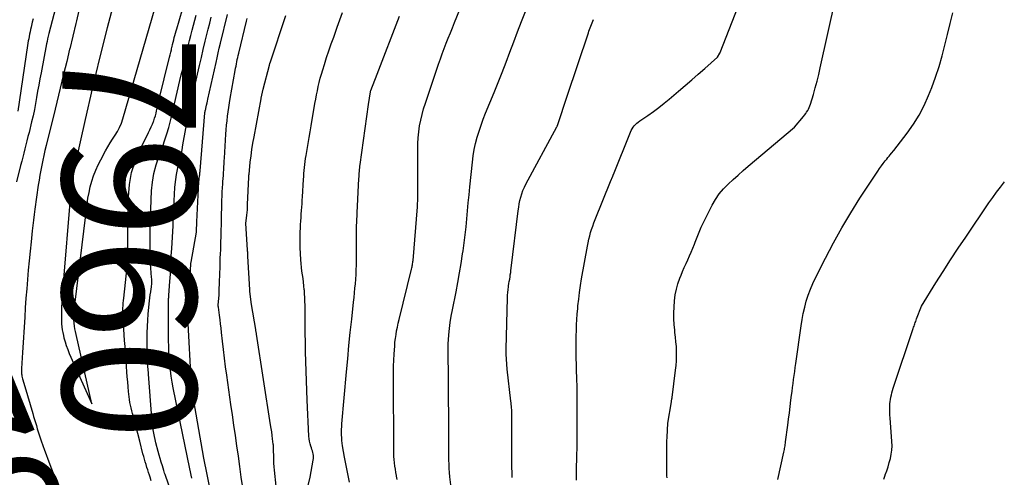
# Model space of a CAD drawing. Units: inches. Extents: x 2620396 to 2622795, y 1504301 to 1506399.
# Drawn here: x 2621083 to 2621189, y 1504669 to 1504718 of the extents above; entities that cross this region are included whole.
import ezdxf
from ezdxf.enums import TextEntityAlignment as Align

# ---------------------------------------------------------------- set-up
doc = ezdxf.new("R2010")
doc.units = ezdxf.units.IN
doc.header["$MEASUREMENT"] = 0
doc.layers.add('Tile_2735_01_NW_contour_2ft', color=93, linetype='Continuous')
doc.layers.add('Tile_2735_01_NW_contour_anno_2ft', color=25, linetype='Continuous')
doc.styles.add('Arial', font='arial.ttf')

msp = doc.modelspace()

# ---------------------------------------------------------------- linework, layer by layer
at = {"layer": 'Tile_2735_01_NW_contour_2ft'}
msp.add_line((2621095.51, 1504672.49, 7960), (2621095.08, 1504674.15, 7960), dxfattribs=at)
for points in [[(2621092.88, 1504720.33, 7958), (2621092.02, 1504717.06, 7958), (2621091.18, 1504713.78, 7958), (2621090.4, 1504710.49, 7958), (2621089.64, 1504707.19, 7958), (2621088.49, 1504702.04, 7958), (2621088.34, 1504701.31, 7958), (2621088.21, 1504700.58, 7958), (2621088.12, 1504699.84, 7958), (2621088.04, 1504699.1, 7958), (2621087.22, 1504689.12, 7958), (2621087.18, 1504688.56, 7958), (2621087.14, 1504688.01, 7958), (2621087.12, 1504687.46, 7958), (2621087.1, 1504686.9, 7958), (2621087.08, 1504686.4, 7958), (2621087.08, 1504686.1, 7958), (2621087.08, 1504685.79, 7958), (2621087.08, 1504685.48, 7958), (2621087.1, 1504685.18, 7958), (2621087.1, 1504685.15, 7958), (2621087.12, 1504684.83, 7958), (2621087.16, 1504684.52, 7958), (2621087.22, 1504684.2, 7958), (2621087.29, 1504683.89, 7958), (2621087.35, 1504683.65, 7958), (2621087.47, 1504683.22, 7958), (2621087.6, 1504682.8, 7958), (2621087.76, 1504682.38, 7958), (2621087.93, 1504681.97, 7958), (2621090.37, 1504676.51, 7958), (2621088.65, 1504684.01, 7958), (2621088.59, 1504684.31, 7958), (2621088.54, 1504684.61, 7958), (2621088.49, 1504684.91, 7958), (2621088.46, 1504685.21, 7958), (2621088.45, 1504685.27, 7958), (2621088.43, 1504685.54, 7958), (2621088.42, 1504685.82, 7958), (2621088.43, 1504686.1, 7958), (2621088.45, 1504686.38, 7958), (2621088.47, 1504686.65, 7958), (2621088.5, 1504686.93, 7958), (2621088.53, 1504687.21, 7958), (2621088.57, 1504687.48, 7958), (2621089.85, 1504698.08, 7958), (2621089.94, 1504698.7, 7958), (2621090.05, 1504699.32, 7958), (2621090.19, 1504699.92, 7958), (2621090.36, 1504700.53, 7958), (2621090.55, 1504701.12, 7958), (2621090.77, 1504701.71, 7958), (2621091.03, 1504702.28, 7958), (2621091.31, 1504702.84, 7958), (2621091.84, 1504703.8, 7958), (2621092.08, 1504704.23, 7958), (2621092.33, 1504704.65, 7958), (2621092.59, 1504705.07, 7958), (2621092.87, 1504705.48, 7958), (2621093.12, 1504705.9, 7958), (2621093.35, 1504706.33, 7958), (2621093.54, 1504706.78, 7958), (2621093.7, 1504707.24, 7958), (2621098.73, 1504724.62, 7958)], [(2621123.23, 1504668.38, 7976), (2621123.17, 1504668.74, 7976), (2621123.16, 1504668.79, 7976), (2621123.1, 1504669.14, 7976), (2621123.05, 1504669.48, 7976), (2621123, 1504669.82, 7976), (2621122.95, 1504670.17, 7976), (2621122.92, 1504670.51, 7976), (2621122.89, 1504670.86, 7976), (2621122.88, 1504671.21, 7976), (2621122.87, 1504671.55, 7976), (2621122.84, 1504679.29, 7976), (2621122.84, 1504679.94, 7976), (2621122.85, 1504680.59, 7976), (2621122.88, 1504681.24, 7976), (2621122.91, 1504681.88, 7976), (2621122.94, 1504682.35, 7976), (2621122.97, 1504682.76, 7976), (2621123, 1504683.17, 7976), (2621123.06, 1504683.58, 7976), (2621123.11, 1504683.99, 7976), (2621123.18, 1504684.4, 7976), (2621123.26, 1504684.8, 7976), (2621123.35, 1504685.21, 7976), (2621123.44, 1504685.61, 7976), (2621124.78, 1504691.05, 7976), (2621124.81, 1504691.17, 7976), (2621124.84, 1504691.28, 7976), (2621124.86, 1504691.4, 7976), (2621124.88, 1504691.51, 7976), (2621124.9, 1504691.63, 7976), (2621124.92, 1504691.75, 7976), (2621124.93, 1504691.86, 7976), (2621124.94, 1504691.98, 7976), (2621125.42, 1504697.78, 7976), (2621125.43, 1504697.92, 7976), (2621125.44, 1504698.07, 7976), (2621125.44, 1504698.21, 7976), (2621125.45, 1504698.35, 7976), (2621125.45, 1504698.5, 7976), (2621125.45, 1504698.64, 7976), (2621125.46, 1504698.79, 7976), (2621125.46, 1504698.93, 7976), (2621125.45, 1504703.94, 7976), (2621125.46, 1504704.58, 7976), (2621125.5, 1504705.21, 7976), (2621125.56, 1504705.84, 7976), (2621125.65, 1504706.48, 7976), (2621125.77, 1504707.1, 7976), (2621125.91, 1504707.72, 7976), (2621126.08, 1504708.34, 7976), (2621126.27, 1504708.95, 7976), (2621127.69, 1504713.14, 7976), (2621127.89, 1504713.71, 7976), (2621128.09, 1504714.27, 7976), (2621128.3, 1504714.84, 7976), (2621128.52, 1504715.4, 7976), (2621128.74, 1504715.96, 7976), (2621128.96, 1504716.52, 7976), (2621129.19, 1504717.07, 7976), (2621129.41, 1504717.63, 7976), (2621131.53, 1504722.83, 7976)], [(2621086.98, 1504721.26, 7962), (2621085.73, 1504716.43, 7962), (2621085.66, 1504716.15, 7962), (2621085.59, 1504715.88, 7962), (2621085.53, 1504715.6, 7962), (2621085.48, 1504715.32, 7962), (2621084.89, 1504712.21, 7962), (2621084.76, 1504711.55, 7962), (2621084.64, 1504710.89, 7962), (2621084.52, 1504710.22, 7962), (2621084.41, 1504709.56, 7962), (2621084.29, 1504708.9, 7962), (2621084.17, 1504708.24, 7962), (2621084.02, 1504707.58, 7962), (2621083.87, 1504706.92, 7962), (2621083.59, 1504705.77, 7962), (2621083.48, 1504705.33, 7962), (2621083.37, 1504704.88, 7962), (2621083.26, 1504704.44, 7962), (2621083.15, 1504704, 7962), (2621083.04, 1504703.55, 7962), (2621082.92, 1504703.11, 7962), (2621082.81, 1504702.67, 7962), (2621082.69, 1504702.22, 7962), (2621082.23, 1504700.45, 7962)], [(2621142.54, 1504668.31, 7982), (2621142.55, 1504669.24, 7982), (2621142.56, 1504669.85, 7982), (2621142.57, 1504670.47, 7982), (2621142.58, 1504671.08, 7982), (2621142.6, 1504671.7, 7982), (2621142.61, 1504672.32, 7982), (2621142.62, 1504672.93, 7982), (2621142.63, 1504673.55, 7982), (2621142.63, 1504674.16, 7982), (2621142.62, 1504677.71, 7982), (2621142.62, 1504678.02, 7982), (2621142.61, 1504678.33, 7982), (2621142.6, 1504678.63, 7982), (2621142.59, 1504678.94, 7982), (2621142.58, 1504679.25, 7982), (2621142.57, 1504679.56, 7982), (2621142.56, 1504679.86, 7982), (2621142.55, 1504680.17, 7982), (2621142.51, 1504682.06, 7982), (2621142.51, 1504682.66, 7982), (2621142.51, 1504683.25, 7982), (2621142.51, 1504683.84, 7982), (2621142.53, 1504684.44, 7982), (2621142.55, 1504685.03, 7982), (2621142.58, 1504685.62, 7982), (2621142.63, 1504686.21, 7982), (2621142.68, 1504686.8, 7982), (2621142.7, 1504687.08, 7982), (2621142.78, 1504687.82, 7982), (2621142.87, 1504688.54, 7982), (2621142.98, 1504689.27, 7982), (2621143.1, 1504690, 7982), (2621143.74, 1504693.53, 7982), (2621143.81, 1504693.9, 7982), (2621143.89, 1504694.26, 7982), (2621143.98, 1504694.62, 7982), (2621144.07, 1504694.98, 7982), (2621144.17, 1504695.33, 7982), (2621144.29, 1504695.68, 7982), (2621144.41, 1504696.03, 7982), (2621144.54, 1504696.38, 7982), (2621146.2, 1504700.48, 7982), (2621146.46, 1504701.07, 7982), (2621146.47, 1504701.09, 7982), (2621146.47, 1504701.1, 7982), (2621146.48, 1504701.12, 7982), (2621146.49, 1504701.13, 7982), (2621146.51, 1504701.2, 7982), (2621146.52, 1504701.21, 7982), (2621146.52, 1504701.23, 7982), (2621146.53, 1504701.24, 7982), (2621146.54, 1504701.26, 7982), (2621148.37, 1504705.82, 7982), (2621148.45, 1504706, 7982), (2621148.54, 1504706.17, 7982), (2621148.65, 1504706.34, 7982), (2621148.77, 1504706.49, 7982), (2621148.91, 1504706.64, 7982), (2621149.05, 1504706.78, 7982), (2621149.2, 1504706.9, 7982), (2621149.36, 1504707.02, 7982), (2621150.23, 1504707.62, 7982), (2621150.82, 1504708.04, 7982), (2621151.4, 1504708.48, 7982), (2621151.97, 1504708.92, 7982), (2621152.53, 1504709.38, 7982), (2621153.53, 1504710.23, 7982), (2621154.24, 1504710.83, 7982), (2621154.95, 1504711.44, 7982), (2621155.65, 1504712.05, 7982), (2621156.35, 1504712.67, 7982), (2621157.74, 1504713.91, 7982), (2621157.97, 1504714.32, 7982), (2621157.99, 1504714.34, 7982), (2621158, 1504714.36, 7982), (2621158.01, 1504714.39, 7982), (2621158.02, 1504714.41, 7982), (2621160.28, 1504720.22, 7982)], [(2621152.3, 1504668.55, 7984), (2621152.29, 1504668.75, 7984), (2621152.29, 1504668.95, 7984), (2621152.29, 1504669.14, 7984), (2621152.29, 1504669.34, 7984), (2621152.29, 1504672.35, 7984), (2621152.29, 1504672.49, 7984), (2621152.29, 1504672.64, 7984), (2621152.3, 1504672.79, 7984), (2621152.3, 1504672.94, 7984), (2621152.39, 1504674.45, 7984), (2621152.76, 1504676.75, 7984), (2621152.77, 1504676.81, 7984), (2621152.78, 1504676.86, 7984), (2621152.79, 1504676.92, 7984), (2621152.8, 1504676.98, 7984), (2621152.81, 1504677.03, 7984), (2621152.82, 1504677.09, 7984), (2621152.83, 1504677.14, 7984), (2621152.84, 1504677.2, 7984), (2621153.22, 1504680.14, 7984), (2621153.28, 1504680.65, 7984), (2621153.32, 1504681.16, 7984), (2621153.33, 1504681.68, 7984), (2621153.32, 1504682.19, 7984), (2621153.3, 1504682.7, 7984), (2621153.26, 1504683.21, 7984), (2621153.21, 1504683.73, 7984), (2621153.15, 1504684.23, 7984), (2621153.12, 1504684.46, 7984), (2621153.06, 1504685.08, 7984), (2621153.02, 1504685.7, 7984), (2621153.02, 1504686.32, 7984), (2621153.05, 1504686.95, 7984), (2621153.11, 1504687.64, 7984), (2621153.18, 1504688.26, 7984), (2621153.3, 1504688.87, 7984), (2621153.47, 1504689.47, 7984), (2621153.67, 1504690.06, 7984), (2621153.8, 1504690.38, 7984), (2621153.97, 1504690.81, 7984), (2621154.15, 1504691.23, 7984), (2621154.34, 1504691.64, 7984), (2621154.53, 1504692.06, 7984), (2621154.73, 1504692.47, 7984), (2621154.91, 1504692.89, 7984), (2621155.08, 1504693.31, 7984), (2621155.24, 1504693.74, 7984), (2621155.33, 1504693.97, 7984), (2621155.53, 1504694.5, 7984), (2621155.75, 1504695.04, 7984), (2621155.98, 1504695.56, 7984), (2621156.23, 1504696.08, 7984), (2621157.15, 1504697.93, 7984), (2621157.51, 1504698.56, 7984), (2621157.91, 1504699.15, 7984), (2621158.37, 1504699.7, 7984), (2621158.87, 1504700.22, 7984), (2621159.4, 1504700.71, 7984), (2621159.94, 1504701.19, 7984), (2621160.49, 1504701.67, 7984), (2621161.04, 1504702.14, 7984), (2621166.02, 1504706.34, 7984), (2621166.99, 1504707.51, 7984), (2621167.11, 1504707.66, 7984), (2621167.23, 1504707.81, 7984), (2621167.33, 1504707.97, 7984), (2621167.44, 1504708.14, 7984), (2621167.53, 1504708.3, 7984), (2621167.61, 1504708.47, 7984), (2621167.68, 1504708.65, 7984), (2621167.74, 1504708.83, 7984), (2621168.06, 1504709.88, 7984), (2621168.26, 1504710.59, 7984), (2621168.45, 1504711.3, 7984), (2621168.63, 1504712.02, 7984), (2621168.8, 1504712.74, 7984), (2621170.42, 1504720.18, 7984)], [(2621088.96, 1504718.91, 7960), (2621088.69, 1504717.81, 7960)], [(2621099.59, 1504665.11, 7962), (2621098.29, 1504668.79, 7962), (2621098.24, 1504668.92, 7962), (2621098.19, 1504669.06, 7962), (2621098.15, 1504669.2, 7962), (2621098.1, 1504669.34, 7962), (2621097.95, 1504669.84, 7962), (2621097.83, 1504670.23, 7962), (2621097.71, 1504670.62, 7962), (2621097.61, 1504671.01, 7962), (2621097.5, 1504671.4, 7962), (2621097.26, 1504672.34, 7962), (2621097.17, 1504672.68, 7962), (2621097.1, 1504673.02, 7962), (2621097.03, 1504673.37, 7962), (2621096.96, 1504673.71, 7962), (2621096.94, 1504673.81, 7962), (2621096.9, 1504674.11, 7962), (2621096.86, 1504674.41, 7962), (2621096.82, 1504674.71, 7962), (2621096.8, 1504675.01, 7962), (2621096.45, 1504679.71, 7962), (2621096.45, 1504679.79, 7962), (2621096.44, 1504679.88, 7962), (2621096.44, 1504679.96, 7962), (2621096.43, 1504680.05, 7962), (2621096.33, 1504682.13, 7962), (2621096.32, 1504683.49, 7962), (2621096.32, 1504684.17, 7962), (2621096.34, 1504684.85, 7962), (2621096.38, 1504685.53, 7962), (2621096.43, 1504686.2, 7962), (2621096.53, 1504687.32, 7962), (2621096.56, 1504687.64, 7962), (2621096.6, 1504687.96, 7962), (2621096.65, 1504688.28, 7962), (2621096.7, 1504688.6, 7962), (2621096.75, 1504688.94, 7962), (2621096.78, 1504689.09, 7962), (2621096.79, 1504689.24, 7962), (2621096.8, 1504689.39, 7962), (2621096.81, 1504689.55, 7962), (2621096.81, 1504689.7, 7962), (2621096.81, 1504689.85, 7962), (2621096.8, 1504690, 7962), (2621096.79, 1504690.15, 7962), (2621096.67, 1504691.64, 7962), (2621096.64, 1504692.02, 7962), (2621096.62, 1504692.4, 7962), (2621096.62, 1504692.78, 7962), (2621096.63, 1504693.16, 7962), (2621096.64, 1504693.54, 7962), (2621096.65, 1504693.92, 7962), (2621096.65, 1504694.3, 7962), (2621096.65, 1504694.68, 7962), (2621096.65, 1504695.12, 7962), (2621096.65, 1504695.72, 7962), (2621096.66, 1504696.32, 7962), (2621096.68, 1504696.92, 7962), (2621096.7, 1504697.51, 7962), (2621096.79, 1504699.48, 7962), (2621096.88, 1504700.43, 7962), (2621097.03, 1504701.36, 7962), (2621097.27, 1504702.28, 7962), (2621097.57, 1504703.18, 7962), (2621097.75, 1504703.64, 7962), (2621098, 1504704.31, 7962), (2621098.23, 1504704.98, 7962), (2621098.44, 1504705.65, 7962), (2621098.63, 1504706.33, 7962), (2621098.9, 1504707.31, 7962), (2621098.95, 1504707.51, 7962), (2621099, 1504707.7, 7962), (2621099.04, 1504707.9, 7962), (2621099.08, 1504708.09, 7962), (2621099.12, 1504708.29, 7962), (2621099.16, 1504708.48, 7962), (2621099.2, 1504708.68, 7962), (2621099.24, 1504708.87, 7962), (2621099.84, 1504711.37, 7962), (2621099.99, 1504712, 7962), (2621100.14, 1504712.62, 7962), (2621100.29, 1504713.25, 7962), (2621100.43, 1504713.88, 7962), (2621100.47, 1504714.02, 7962), (2621100.6, 1504714.57, 7962), (2621100.73, 1504715.13, 7962), (2621100.86, 1504715.68, 7962), (2621101, 1504716.24, 7962), (2621101.15, 1504716.79, 7962), (2621101.29, 1504717.34, 7962), (2621101.45, 1504717.89, 7962), (2621101.6, 1504718.44, 7962)], [(2621099.75, 1504717.81, 7960), (2621100.14, 1504719.19, 7960)], [(2621103.16, 1504666.96, 7966), (2621102.43, 1504670.67, 7966), (2621101.19, 1504677.67, 7966), (2621101.17, 1504677.77, 7966), (2621101.16, 1504677.88, 7966), (2621101.14, 1504677.98, 7966), (2621101.13, 1504678.09, 7966), (2621101.12, 1504678.2, 7966), (2621101.11, 1504678.3, 7966), (2621101.1, 1504678.41, 7966), (2621101.1, 1504678.52, 7966), (2621100.71, 1504685.85, 7966), (2621100.71, 1504685.96, 7966), (2621100.71, 1504686.08, 7966), (2621100.71, 1504686.19, 7966), (2621100.71, 1504686.3, 7966), (2621100.72, 1504686.41, 7966), (2621100.72, 1504686.52, 7966), (2621100.73, 1504686.63, 7966), (2621100.74, 1504686.74, 7966), (2621100.75, 1504686.77, 7966), (2621100.76, 1504686.89, 7966), (2621100.77, 1504687.02, 7966), (2621100.78, 1504687.14, 7966), (2621100.79, 1504687.26, 7966), (2621101.03, 1504691.64, 7966), (2621101.03, 1504691.72, 7966), (2621101.04, 1504691.8, 7966), (2621101.61, 1504695.03, 7966), (2621101.62, 1504695.12, 7966), (2621101.67, 1504696.16, 7966), (2621101.89, 1504700.44, 7966), (2621101.89, 1504700.55, 7966), (2621101.9, 1504700.66, 7966), (2621101.91, 1504700.78, 7966), (2621101.93, 1504700.89, 7966), (2621101.93, 1504700.94, 7966), (2621101.94, 1504701.03, 7966), (2621101.95, 1504701.12, 7966), (2621101.97, 1504701.2, 7966), (2621101.98, 1504701.29, 7966), (2621101.99, 1504701.38, 7966), (2621102, 1504701.47, 7966), (2621102.01, 1504701.56, 7966), (2621102.02, 1504701.65, 7966), (2621102.54, 1504707.91, 7966), (2621102.54, 1504707.93, 7966), (2621102.54, 1504707.95, 7966), (2621102.55, 1504707.97, 7966), (2621102.55, 1504707.99, 7966), (2621102.56, 1504708.07, 7966), (2621102.57, 1504708.09, 7966), (2621102.57, 1504708.11, 7966), (2621102.57, 1504708.13, 7966), (2621102.58, 1504708.15, 7966), (2621102.67, 1504708.53, 7966), (2621102.72, 1504708.74, 7966), (2621102.76, 1504708.96, 7966), (2621102.81, 1504709.17, 7966), (2621102.86, 1504709.38, 7966), (2621103.73, 1504713.32, 7966), (2621103.84, 1504713.84, 7966), (2621103.96, 1504714.36, 7966), (2621104.08, 1504714.87, 7966), (2621104.21, 1504715.39, 7966), (2621104.97, 1504718.51, 7966)], [(2621110.75, 1504662.48, 7970), (2621110.03, 1504669.37, 7970), (2621110, 1504669.75, 7970), (2621109.97, 1504670.13, 7970), (2621109.95, 1504670.51, 7970), (2621109.94, 1504670.89, 7970), (2621109.93, 1504671.49, 7970), (2621109.93, 1504671.58, 7970), (2621109.93, 1504671.66, 7970), (2621109.92, 1504671.75, 7970), (2621109.92, 1504671.83, 7970), (2621109.92, 1504671.91, 7970), (2621109.91, 1504672, 7970), (2621109.9, 1504672.08, 7970), (2621109.89, 1504672.17, 7970), (2621109.82, 1504672.75, 7970), (2621109.77, 1504673.13, 7970), (2621109.72, 1504673.5, 7970), (2621109.66, 1504673.88, 7970), (2621109.61, 1504674.25, 7970), (2621108.09, 1504684.02, 7970), (2621108.08, 1504684.09, 7970), (2621108.07, 1504684.16, 7970), (2621108.06, 1504684.22, 7970), (2621108.04, 1504684.29, 7970), (2621108.03, 1504684.35, 7970), (2621108.02, 1504684.42, 7970), (2621108.01, 1504684.48, 7970), (2621108, 1504684.55, 7970), (2621107.56, 1504687.23, 7970), (2621107.38, 1504688.62, 7970), (2621107.38, 1504688.64, 7970), (2621107.37, 1504688.65, 7970), (2621107.37, 1504688.67, 7970), (2621107.37, 1504688.69, 7970), (2621107.37, 1504688.75, 7970), (2621107.36, 1504688.76, 7970), (2621107.36, 1504688.78, 7970), (2621107.36, 1504688.8, 7970), (2621107.36, 1504688.81, 7970), (2621107.16, 1504692.46, 7970), (2621107.15, 1504692.55, 7970), (2621107.15, 1504692.63, 7970), (2621107.14, 1504692.72, 7970), (2621107.14, 1504692.8, 7970), (2621107.14, 1504692.89, 7970), (2621107.13, 1504692.97, 7970), (2621107.13, 1504693.06, 7970), (2621107.12, 1504693.14, 7970), (2621106.95, 1504695.96, 7970), (2621107.05, 1504696.86, 7970), (2621107.07, 1504697.14, 7970), (2621107.1, 1504697.43, 7970), (2621107.12, 1504697.72, 7970), (2621107.13, 1504698, 7970), (2621107.26, 1504700.95, 7970), (2621107.26, 1504700.98, 7970), (2621107.26, 1504701, 7970), (2621107.26, 1504701.03, 7970), (2621107.27, 1504701.05, 7970), (2621107.27, 1504701.15, 7970), (2621107.27, 1504701.18, 7970), (2621107.27, 1504701.2, 7970), (2621107.28, 1504701.23, 7970), (2621107.28, 1504701.25, 7970), (2621107.42, 1504702.58, 7970), (2621107.5, 1504703.26, 7970), (2621107.59, 1504703.95, 7970), (2621107.7, 1504704.63, 7970), (2621107.82, 1504705.31, 7970), (2621108.59, 1504709.4, 7970), (2621108.6, 1504709.47, 7970), (2621108.82, 1504710.43, 7970), (2621109.48, 1504713.02, 7970), (2621109.48, 1504713.04, 7970), (2621109.49, 1504713.06, 7970), (2621109.5, 1504713.08, 7970), (2621109.5, 1504713.1, 7970), (2621109.53, 1504713.19, 7970), (2621109.53, 1504713.21, 7970), (2621109.54, 1504713.23, 7970), (2621109.54, 1504713.25, 7970), (2621109.55, 1504713.27, 7970), (2621111.23, 1504718.38, 7970)], [(2621113.45, 1504666.85, 7972), (2621113.85, 1504668.61, 7972), (2621114.2, 1504670.46, 7972), (2621114.22, 1504670.62, 7972), (2621114.23, 1504670.79, 7972), (2621114.21, 1504670.96, 7972), (2621114.19, 1504671.12, 7972), (2621114.14, 1504671.29, 7972), (2621114.1, 1504671.45, 7972), (2621114.05, 1504671.61, 7972), (2621114, 1504671.77, 7972), (2621113.93, 1504671.97, 7972), (2621113.85, 1504672.23, 7972), (2621113.79, 1504672.49, 7972), (2621113.75, 1504672.76, 7972), (2621113.73, 1504673.03, 7972), (2621113.55, 1504676.93, 7972), (2621113.51, 1504677.97, 7972), (2621113.47, 1504679.01, 7972), (2621113.43, 1504680.04, 7972), (2621113.4, 1504681.08, 7972), (2621113.38, 1504682.12, 7972), (2621113.36, 1504683.15, 7972), (2621113.34, 1504684.19, 7972), (2621113.33, 1504685.23, 7972), (2621113.31, 1504687.16, 7972), (2621113.3, 1504687.57, 7972), (2621113.29, 1504687.98, 7972), (2621113.27, 1504688.4, 7972), (2621113.24, 1504688.81, 7972), (2621113.23, 1504688.83, 7972), (2621113.2, 1504689.23, 7972), (2621113.15, 1504689.63, 7972), (2621113.1, 1504690.03, 7972), (2621113.04, 1504690.43, 7972), (2621112.98, 1504690.83, 7972), (2621112.93, 1504691.23, 7972), (2621112.89, 1504691.64, 7972), (2621112.87, 1504692.04, 7972), (2621112.8, 1504693.37, 7972), (2621112.78, 1504693.91, 7972), (2621112.78, 1504694.44, 7972), (2621112.79, 1504694.98, 7972), (2621112.81, 1504695.52, 7972), (2621112.83, 1504695.85, 7972), (2621112.86, 1504696.23, 7972), (2621112.88, 1504696.6, 7972), (2621112.91, 1504696.98, 7972), (2621112.94, 1504697.35, 7972), (2621112.96, 1504697.73, 7972), (2621112.99, 1504698.1, 7972), (2621113.02, 1504698.48, 7972), (2621113.04, 1504698.85, 7972), (2621113.15, 1504700.72, 7972), (2621113.17, 1504701.04, 7972), (2621113.19, 1504701.37, 7972), (2621113.22, 1504701.69, 7972), (2621113.26, 1504702.01, 7972), (2621113.29, 1504702.33, 7972), (2621113.34, 1504702.64, 7972), (2621113.38, 1504702.96, 7972), (2621113.43, 1504703.28, 7972), (2621113.54, 1504703.93, 7972), (2621113.65, 1504704.58, 7972), (2621113.75, 1504705.22, 7972), (2621113.86, 1504705.86, 7972), (2621113.97, 1504706.51, 7972), (2621114.38, 1504708.9, 7972), (2621114.46, 1504709.36, 7972), (2621114.54, 1504709.82, 7972), (2621114.64, 1504710.28, 7972), (2621114.73, 1504710.73, 7972), (2621114.84, 1504711.18, 7972), (2621114.96, 1504711.63, 7972), (2621115.08, 1504712.08, 7972), (2621115.22, 1504712.53, 7972), (2621115.4, 1504713.12, 7972), (2621115.64, 1504713.85, 7972), (2621115.89, 1504714.59, 7972), (2621116.14, 1504715.32, 7972), (2621116.4, 1504716.05, 7972), (2621116.78, 1504717.13, 7972), (2621117.07, 1504717.92, 7972), (2621117.35, 1504718.71, 7972)], [(2621118.1, 1504668.08, 7974), (2621117.92, 1504668.98, 7974), (2621117.75, 1504669.88, 7974), (2621117.58, 1504670.78, 7974), (2621117.36, 1504672, 7974), (2621117.32, 1504672.29, 7974), (2621117.28, 1504672.58, 7974), (2621117.26, 1504672.88, 7974), (2621117.24, 1504673.18, 7974), (2621117.24, 1504673.47, 7974), (2621117.24, 1504673.77, 7974), (2621117.26, 1504674.07, 7974), (2621117.28, 1504674.36, 7974), (2621117.78, 1504679.97, 7974), (2621117.91, 1504681.39, 7974), (2621118.04, 1504682.81, 7974), (2621118.19, 1504684.23, 7974), (2621118.34, 1504685.65, 7974), (2621118.54, 1504687.48, 7974), (2621118.6, 1504687.98, 7974), (2621118.65, 1504688.48, 7974), (2621118.69, 1504688.98, 7974), (2621118.74, 1504689.48, 7974), (2621118.78, 1504689.98, 7974), (2621118.81, 1504690.48, 7974), (2621118.83, 1504690.98, 7974), (2621118.84, 1504691.48, 7974), (2621118.86, 1504694.38, 7974), (2621118.86, 1504694.72, 7974), (2621118.86, 1504695.06, 7974), (2621118.87, 1504695.4, 7974), (2621118.87, 1504695.74, 7974), (2621118.88, 1504696.08, 7974), (2621118.89, 1504696.42, 7974), (2621118.91, 1504696.76, 7974), (2621118.92, 1504697.1, 7974), (2621119.11, 1504700.8, 7974), (2621119.13, 1504701, 7974), (2621119.14, 1504701.19, 7974), (2621119.15, 1504701.38, 7974), (2621119.17, 1504701.57, 7974), (2621119.19, 1504701.77, 7974), (2621119.21, 1504701.96, 7974), (2621119.23, 1504702.15, 7974), (2621119.26, 1504702.34, 7974), (2621120.16, 1504708.78, 7974), (2621120.36, 1504710.17, 7974), (2621120.37, 1504710.22, 7974), (2621120.4, 1504710.29, 7974), (2621121.08, 1504712.05, 7974), (2621123.49, 1504718.31, 7974)], [(2621129.05, 1504667.51, 7978), (2621128.92, 1504668.66, 7978), (2621128.88, 1504669.11, 7978), (2621128.84, 1504669.56, 7978), (2621128.82, 1504670.01, 7978), (2621128.8, 1504670.46, 7978), (2621128.79, 1504670.91, 7978), (2621128.78, 1504671.37, 7978), (2621128.78, 1504671.82, 7978), (2621128.78, 1504672.27, 7978), (2621128.75, 1504680.07, 7978), (2621128.75, 1504680.5, 7978), (2621128.74, 1504680.92, 7978), (2621128.73, 1504681.34, 7978), (2621128.72, 1504681.76, 7978), (2621128.71, 1504682.18, 7978), (2621128.72, 1504682.6, 7978), (2621128.73, 1504683.02, 7978), (2621128.76, 1504683.44, 7978), (2621128.8, 1504683.96, 7978), (2621128.87, 1504684.63, 7978), (2621128.95, 1504685.31, 7978), (2621129.06, 1504685.98, 7978), (2621129.18, 1504686.65, 7978), (2621129.57, 1504688.61, 7978), (2621129.76, 1504689.62, 7978), (2621129.95, 1504690.64, 7978), (2621130.12, 1504691.66, 7978), (2621130.28, 1504692.68, 7978), (2621130.33, 1504693.01, 7978), (2621130.45, 1504693.87, 7978), (2621130.56, 1504694.74, 7978), (2621130.66, 1504695.6, 7978), (2621130.73, 1504696.46, 7978), (2621130.81, 1504697.33, 7978), (2621130.89, 1504698.2, 7978), (2621130.97, 1504699.06, 7978), (2621131.05, 1504699.93, 7978), (2621131.33, 1504702.57, 7978), (2621131.42, 1504703.25, 7978), (2621131.53, 1504703.93, 7978), (2621131.68, 1504704.6, 7978), (2621131.85, 1504705.26, 7978), (2621132.05, 1504705.92, 7978), (2621132.27, 1504706.57, 7978), (2621132.51, 1504707.22, 7978), (2621132.76, 1504707.86, 7978), (2621133.67, 1504710.09, 7978), (2621134.11, 1504711.18, 7978), (2621134.54, 1504712.26, 7978), (2621134.97, 1504713.36, 7978), (2621135.38, 1504714.45, 7978), (2621135.8, 1504715.54, 7978), (2621136.21, 1504716.64, 7978), (2621136.64, 1504717.73, 7978), (2621137.06, 1504718.82, 7978)], [(2621164.24, 1504668.38, 7986), (2621164.88, 1504671.32, 7986), (2621164.91, 1504671.46, 7986), (2621164.93, 1504671.59, 7986), (2621164.96, 1504671.73, 7986), (2621164.98, 1504671.87, 7986), (2621165, 1504672.01, 7986), (2621165.02, 1504672.14, 7986), (2621165.04, 1504672.28, 7986), (2621165.06, 1504672.42, 7986), (2621165.29, 1504674.21, 7986), (2621165.38, 1504674.89, 7986), (2621165.47, 1504675.57, 7986), (2621165.55, 1504676.25, 7986), (2621165.64, 1504676.94, 7986), (2621165.71, 1504677.45, 7986), (2621165.76, 1504677.87, 7986), (2621165.82, 1504678.3, 7986), (2621165.87, 1504678.73, 7986), (2621165.93, 1504679.16, 7986), (2621165.99, 1504679.58, 7986), (2621166.04, 1504680.01, 7986), (2621166.1, 1504680.44, 7986), (2621166.16, 1504680.86, 7986), (2621166.73, 1504684.95, 7986), (2621166.83, 1504685.62, 7986), (2621166.96, 1504686.28, 7986), (2621167.12, 1504686.94, 7986), (2621167.29, 1504687.59, 7986), (2621167.5, 1504688.24, 7986), (2621167.73, 1504688.87, 7986), (2621168, 1504689.49, 7986), (2621168.28, 1504690.11, 7986), (2621169.35, 1504692.23, 7986), (2621170.21, 1504693.88, 7986), (2621171.11, 1504695.51, 7986), (2621172.07, 1504697.11, 7986), (2621173.07, 1504698.68, 7986), (2621175.01, 1504701.62, 7986), (2621175.19, 1504701.9, 7986), (2621175.39, 1504702.17, 7986), (2621175.58, 1504702.44, 7986), (2621175.79, 1504702.71, 7986), (2621175.95, 1504702.91, 7986), (2621176.08, 1504703.07, 7986), (2621176.21, 1504703.23, 7986), (2621176.34, 1504703.38, 7986), (2621176.47, 1504703.54, 7986), (2621176.73, 1504703.85, 7986), (2621178.17, 1504705.71, 7986), (2621178.84, 1504706.66, 7986), (2621179.46, 1504707.65, 7986), (2621179.99, 1504708.68, 7986), (2621180.46, 1504709.75, 7986), (2621180.8, 1504710.63, 7986), (2621181.21, 1504711.75, 7986), (2621181.59, 1504712.88, 7986), (2621181.92, 1504714.03, 7986), (2621182.22, 1504715.19, 7986), (2621182.49, 1504716.35, 7986), (2621182.77, 1504717.51, 7986), (2621183.06, 1504718.67, 7986)], [(2621084.02, 1504718.02, 7964), (2621083.94, 1504717.67, 7964), (2621083.86, 1504717.32, 7964), (2621083.81, 1504717.12, 7964), (2621083.75, 1504716.87, 7964), (2621083.7, 1504716.63, 7964), (2621083.65, 1504716.38, 7964), (2621083.6, 1504716.13, 7964), (2621083.56, 1504715.89, 7964), (2621083.51, 1504715.64, 7964), (2621083.47, 1504715.39, 7964), (2621083.43, 1504715.14, 7964), (2621082.4, 1504708.07, 7964)], [(2621088.69, 1504717.81, 7960), (2621088.63, 1504717.54, 7960), (2621088.3, 1504716.17, 7960), (2621087.98, 1504714.81, 7960), (2621087.96, 1504714.75, 7960)], [(2621101.14, 1504668.52, 7964), (2621101.05, 1504668.85, 7964), (2621100.97, 1504669.18, 7964), (2621100.9, 1504669.52, 7964), (2621099.13, 1504678.24, 7964), (2621099.01, 1504678.87, 7964), (2621098.91, 1504679.5, 7964), (2621098.82, 1504680.14, 7964), (2621098.75, 1504680.78, 7964), (2621098.69, 1504681.42, 7964), (2621098.65, 1504682.06, 7964), (2621098.63, 1504682.7, 7964), (2621098.62, 1504683.34, 7964), (2621098.61, 1504687.54, 7964), (2621098.61, 1504687.62, 7964), (2621098.61, 1504687.71, 7964), (2621098.62, 1504687.8, 7964), (2621098.62, 1504687.89, 7964), (2621098.63, 1504687.98, 7964), (2621098.64, 1504688.07, 7964), (2621098.65, 1504688.16, 7964), (2621098.65, 1504688.24, 7964), (2621098.77, 1504689.73, 7964), (2621098.8, 1504690.12, 7964), (2621098.82, 1504690.51, 7964), (2621098.84, 1504690.91, 7964), (2621098.85, 1504691.3, 7964), (2621098.87, 1504691.69, 7964), (2621098.88, 1504692.08, 7964), (2621098.91, 1504692.47, 7964), (2621098.93, 1504692.86, 7964), (2621098.97, 1504693.28, 7964), (2621099.01, 1504693.89, 7964), (2621099.05, 1504694.49, 7964), (2621099.08, 1504695.1, 7964), (2621099.1, 1504695.7, 7964), (2621099.14, 1504697, 7964), (2621099.17, 1504697.71, 7964), (2621099.21, 1504698.42, 7964), (2621099.25, 1504699.13, 7964), (2621099.3, 1504699.84, 7964), (2621099.33, 1504700.17, 7964), (2621099.39, 1504700.71, 7964), (2621099.47, 1504701.25, 7964), (2621099.57, 1504701.78, 7964), (2621099.7, 1504702.31, 7964), (2621099.84, 1504702.83, 7964), (2621099.96, 1504703.36, 7964), (2621100.07, 1504703.89, 7964), (2621100.17, 1504704.43, 7964), (2621100.74, 1504707.59, 7964), (2621100.76, 1504707.71, 7964), (2621100.78, 1504707.82, 7964), (2621100.8, 1504707.94, 7964), (2621100.82, 1504708.06, 7964), (2621100.84, 1504708.18, 7964), (2621100.86, 1504708.3, 7964), (2621100.89, 1504708.41, 7964), (2621100.91, 1504708.53, 7964), (2621101.15, 1504709.55, 7964), (2621101.3, 1504710.17, 7964), (2621101.45, 1504710.8, 7964), (2621101.59, 1504711.43, 7964), (2621101.73, 1504712.05, 7964), (2621101.95, 1504713, 7964), (2621102.15, 1504713.87, 7964), (2621102.35, 1504714.74, 7964), (2621102.56, 1504715.61, 7964), (2621102.77, 1504716.47, 7964), (2621102.88, 1504716.93, 7964), (2621103.05, 1504717.57, 7964), (2621103.21, 1504718.2, 7964)], [(2621098.93, 1504714.75, 7960), (2621098.98, 1504714.97, 7960), (2621098.99, 1504715.03, 7960), (2621099.05, 1504715.27, 7960), (2621099.11, 1504715.51, 7960), (2621099.17, 1504715.75, 7960), (2621099.23, 1504716, 7960), (2621099.3, 1504716.24, 7960), (2621099.36, 1504716.48, 7960), (2621099.43, 1504716.72, 7960), (2621099.5, 1504716.95, 7960), (2621099.75, 1504717.81, 7960)], [(2621106.61, 1504667.52, 7968), (2621106.45, 1504668.64, 7968), (2621106.3, 1504669.76, 7968), (2621106.14, 1504670.88, 7968), (2621105.97, 1504671.99, 7968), (2621105.81, 1504673.11, 7968), (2621105.65, 1504674.23, 7968), (2621105.49, 1504675.35, 7968), (2621105.33, 1504676.47, 7968), (2621104.89, 1504679.61, 7968), (2621104.76, 1504680.53, 7968), (2621104.65, 1504681.45, 7968), (2621104.53, 1504682.38, 7968), (2621104.43, 1504683.3, 7968), (2621104.33, 1504684.22, 7968), (2621104.28, 1504684.68, 7968), (2621104.22, 1504685.14, 7968), (2621104.16, 1504685.6, 7968), (2621104.1, 1504686.07, 7968), (2621103.98, 1504686.95, 7968), (2621103.98, 1504686.97, 7968), (2621103.98, 1504686.99, 7968), (2621103.98, 1504687.01, 7968), (2621103.97, 1504687.03, 7968), (2621103.97, 1504687.11, 7968), (2621103.97, 1504687.13, 7968), (2621103.97, 1504687.15, 7968), (2621103.97, 1504687.17, 7968), (2621103.97, 1504687.19, 7968), (2621104.02, 1504687.89, 7968), (2621104.05, 1504688.26, 7968), (2621104.07, 1504688.64, 7968), (2621104.08, 1504689.01, 7968), (2621104.1, 1504689.38, 7968), (2621104.1, 1504689.46, 7968), (2621104.12, 1504689.87, 7968), (2621104.13, 1504690.28, 7968), (2621104.14, 1504690.69, 7968), (2621104.16, 1504691.1, 7968), (2621104.16, 1504691.34, 7968), (2621104.18, 1504691.79, 7968), (2621104.19, 1504692.24, 7968), (2621104.21, 1504692.69, 7968), (2621104.23, 1504693.14, 7968), (2621104.25, 1504693.59, 7968), (2621104.26, 1504694.04, 7968), (2621104.27, 1504694.49, 7968), (2621104.28, 1504694.94, 7968), (2621104.29, 1504695.23, 7968), (2621104.3, 1504695.83, 7968), (2621104.31, 1504696.43, 7968), (2621104.33, 1504697.02, 7968), (2621104.34, 1504697.62, 7968), (2621104.37, 1504698.49, 7968), (2621104.38, 1504698.93, 7968), (2621104.4, 1504699.37, 7968), (2621104.43, 1504699.81, 7968), (2621104.46, 1504700.25, 7968), (2621104.47, 1504700.51, 7968), (2621104.5, 1504700.82, 7968), (2621104.52, 1504701.14, 7968), (2621104.54, 1504701.45, 7968), (2621104.56, 1504701.76, 7968), (2621104.58, 1504702.08, 7968), (2621104.6, 1504702.39, 7968), (2621104.62, 1504702.71, 7968), (2621104.63, 1504703.02, 7968), (2621104.79, 1504705.59, 7968), (2621104.82, 1504706.08, 7968), (2621104.86, 1504706.56, 7968), (2621104.91, 1504707.04, 7968), (2621104.97, 1504707.52, 7968), (2621105.03, 1504708, 7968), (2621105.1, 1504708.48, 7968), (2621105.18, 1504708.96, 7968), (2621105.26, 1504709.43, 7968), (2621105.8, 1504712.47, 7968), (2621105.84, 1504712.7, 7968), (2621105.88, 1504712.93, 7968), (2621105.93, 1504713.16, 7968), (2621105.98, 1504713.4, 7968), (2621106.02, 1504713.63, 7968), (2621106.07, 1504713.86, 7968), (2621106.13, 1504714.09, 7968), (2621106.18, 1504714.32, 7968), (2621107.01, 1504717.76, 7968), (2621107.08, 1504718.05, 7968)], [(2621135.62, 1504668.58, 7980), (2621135.61, 1504668.9, 7980), (2621135.6, 1504669.22, 7980), (2621135.59, 1504669.54, 7980), (2621135.59, 1504675.33, 7980), (2621135.59, 1504675.52, 7980), (2621135.58, 1504675.71, 7980), (2621135.57, 1504675.89, 7980), (2621135.56, 1504676.08, 7980), (2621135.54, 1504676.27, 7980), (2621135.52, 1504676.45, 7980), (2621135.5, 1504676.64, 7980), (2621135.48, 1504676.82, 7980), (2621135.08, 1504680.26, 7980), (2621135.03, 1504680.8, 7980), (2621135, 1504681.34, 7980), (2621134.98, 1504681.88, 7980), (2621134.98, 1504682.42, 7980), (2621135.12, 1504687.94, 7980), (2621135.13, 1504688.24, 7980), (2621135.15, 1504688.54, 7980), (2621135.18, 1504688.84, 7980), (2621135.22, 1504689.14, 7980), (2621135.24, 1504689.26, 7980), (2621135.27, 1504689.5, 7980), (2621135.31, 1504689.73, 7980), (2621135.35, 1504689.97, 7980), (2621135.39, 1504690.2, 7980), (2621135.42, 1504690.43, 7980), (2621135.46, 1504690.67, 7980), (2621135.49, 1504690.9, 7980), (2621135.52, 1504691.14, 7980), (2621136.27, 1504697.34, 7980), (2621136.32, 1504697.71, 7980), (2621136.38, 1504698.08, 7980), (2621136.46, 1504698.45, 7980), (2621136.55, 1504698.81, 7980), (2621136.66, 1504699.17, 7980), (2621136.78, 1504699.52, 7980), (2621136.93, 1504699.87, 7980), (2621137.1, 1504700.2, 7980), (2621140.43, 1504706.38, 7980), (2621140.44, 1504706.4, 7980), (2621140.45, 1504706.43, 7980), (2621140.46, 1504706.45, 7980), (2621140.47, 1504706.47, 7980), (2621140.51, 1504706.55, 7980), (2621140.52, 1504706.57, 7980), (2621140.53, 1504706.59, 7980), (2621140.54, 1504706.61, 7980), (2621140.54, 1504706.64, 7980), (2621141.53, 1504709.68, 7980), (2621143.82, 1504716.52, 7980), (2621143.88, 1504716.7, 7980), (2621143.94, 1504716.88, 7980), (2621144.01, 1504717.06, 7980), (2621144.08, 1504717.24, 7980), (2621144.16, 1504717.42, 7980), (2621144.23, 1504717.59, 7980), (2621144.3, 1504717.77, 7980), (2621144.38, 1504717.95, 7980)], [(2621087.96, 1504714.75, 7960), (2621087.65, 1504713.44, 7960), (2621087.32, 1504712.07, 7960), (2621086.39, 1504708.28, 7960)], [(2621095.08, 1504674.15, 7960), (2621094.73, 1504675.5, 7960), (2621094.66, 1504675.79, 7960), (2621094.59, 1504676.08, 7960), (2621094.52, 1504676.38, 7960), (2621094.46, 1504676.68, 7960), (2621094.41, 1504676.98, 7960), (2621094.37, 1504677.27, 7960), (2621094.33, 1504677.57, 7960), (2621094.3, 1504677.87, 7960), (2621094.26, 1504678.36, 7960), (2621094.22, 1504678.9, 7960), (2621094.17, 1504679.45, 7960), (2621094.13, 1504679.99, 7960), (2621094.09, 1504680.54, 7960), (2621094.08, 1504680.75, 7960), (2621094.03, 1504681.41, 7960), (2621093.99, 1504682.06, 7960), (2621093.94, 1504682.71, 7960), (2621093.89, 1504683.37, 7960), (2621093.72, 1504685.75, 7960), (2621093.71, 1504686.02, 7960), (2621093.7, 1504686.29, 7960), (2621093.7, 1504686.56, 7960), (2621093.71, 1504686.84, 7960), (2621093.72, 1504687.11, 7960), (2621093.74, 1504687.38, 7960), (2621093.76, 1504687.65, 7960), (2621093.79, 1504687.92, 7960), (2621094.16, 1504691.29, 7960), (2621094.18, 1504691.53, 7960), (2621094.2, 1504691.77, 7960), (2621094.21, 1504692.01, 7960), (2621094.22, 1504692.25, 7960), (2621094.22, 1504692.42, 7960), (2621094.22, 1504692.58, 7960), (2621094.22, 1504692.73, 7960), (2621094.23, 1504692.89, 7960), (2621094.23, 1504693.04, 7960), (2621094.23, 1504693.19, 7960), (2621094.24, 1504693.35, 7960), (2621094.23, 1504693.5, 7960), (2621094.23, 1504693.66, 7960), (2621094.23, 1504693.82, 7960), (2621094.22, 1504694.06, 7960), (2621094.22, 1504694.3, 7960), (2621094.22, 1504694.53, 7960), (2621094.22, 1504694.77, 7960), (2621094.29, 1504698.83, 7960), (2621094.41, 1504700.16, 7960), (2621094.63, 1504701.46, 7960), (2621095.04, 1504702.72, 7960), (2621095.55, 1504703.95, 7960), (2621096.47, 1504705.79, 7960), (2621096.61, 1504706.08, 7960), (2621096.75, 1504706.37, 7960), (2621096.87, 1504706.67, 7960), (2621096.99, 1504706.97, 7960), (2621097.02, 1504707.05, 7960), (2621097.11, 1504707.31, 7960), (2621097.2, 1504707.58, 7960), (2621097.27, 1504707.85, 7960), (2621097.33, 1504708.12, 7960), (2621097.39, 1504708.4, 7960), (2621097.45, 1504708.67, 7960), (2621097.51, 1504708.95, 7960), (2621097.58, 1504709.22, 7960), (2621098.72, 1504713.89, 7960), (2621098.79, 1504714.16, 7960), (2621098.85, 1504714.43, 7960), (2621098.92, 1504714.7, 7960), (2621098.93, 1504714.75, 7960)], [(2621086.39, 1504708.28, 7960), (2621085.43, 1504704.37, 7960), (2621085.31, 1504703.84, 7960), (2621085.22, 1504703.48, 7960)], [(2621085.22, 1504703.48, 7960), (2621085.18, 1504703.31, 7960), (2621085.07, 1504702.78, 7960), (2621084.96, 1504702.25, 7960), (2621084.86, 1504701.72, 7960), (2621084.76, 1504701.18, 7960), (2621084.67, 1504700.65, 7960), (2621084.59, 1504700.11, 7960), (2621084.23, 1504697.51, 7960), (2621084.15, 1504696.92, 7960), (2621084.08, 1504696.34, 7960), (2621084.01, 1504695.76, 7960), (2621083.94, 1504695.18, 7960), (2621083.81, 1504693.98, 7960), (2621083.7, 1504692.97, 7960), (2621083.6, 1504691.95, 7960), (2621083.51, 1504690.94, 7960), (2621083.42, 1504689.93, 7960), (2621083.34, 1504688.92, 7960), (2621083.26, 1504687.9, 7960), (2621083.19, 1504686.89, 7960), (2621083.13, 1504685.87, 7960), (2621082.9, 1504682.06, 7960)], [(2621175.64, 1504668.39, 7988), (2621175.79, 1504668.84, 7988), (2621175.8, 1504668.88, 7988), (2621175.96, 1504669.31, 7988), (2621176.1, 1504669.75, 7988), (2621176.23, 1504670.19, 7988), (2621176.35, 1504670.64, 7988), (2621176.44, 1504671.09, 7988), (2621176.5, 1504671.54, 7988), (2621176.52, 1504672, 7988), (2621176.51, 1504672.46, 7988), (2621176.32, 1504675.03, 7988), (2621176.3, 1504675.32, 7988), (2621176.29, 1504675.61, 7988), (2621176.28, 1504675.9, 7988), (2621176.28, 1504676.19, 7988), (2621176.28, 1504676.28, 7988), (2621176.29, 1504676.53, 7988), (2621176.31, 1504676.77, 7988), (2621176.35, 1504677.01, 7988), (2621176.39, 1504677.25, 7988), (2621176.45, 1504677.49, 7988), (2621176.51, 1504677.73, 7988), (2621176.58, 1504677.96, 7988), (2621176.65, 1504678.2, 7988), (2621178.81, 1504684.65, 7988), (2621178.85, 1504684.78, 7988), (2621178.89, 1504684.91, 7988), (2621178.94, 1504685.03, 7988), (2621178.98, 1504685.16, 7988), (2621179.03, 1504685.29, 7988), (2621179.07, 1504685.42, 7988), (2621179.12, 1504685.55, 7988), (2621179.17, 1504685.68, 7988), (2621179.7, 1504687.05, 7988), (2621181.25, 1504689.56, 7988), (2621182.04, 1504690.81, 7988), (2621182.83, 1504692.06, 7988), (2621183.64, 1504693.29, 7988), (2621184.47, 1504694.51, 7988), (2621186.96, 1504698.18, 7988), (2621187.37, 1504698.76, 7988), (2621187.78, 1504699.33, 7988), (2621188.2, 1504699.9, 7988), (2621188.62, 1504700.46, 7988)], [(2621082.9, 1504682.06, 7960), (2621082.79, 1504680.32, 7960), (2621082.78, 1504680.18, 7960), (2621082.78, 1504680.04, 7960), (2621082.78, 1504679.91, 7960), (2621082.79, 1504679.77, 7960), (2621082.8, 1504679.64, 7960), (2621082.82, 1504679.5, 7960), (2621082.85, 1504679.37, 7960), (2621082.89, 1504679.24, 7960), (2621083.13, 1504678.41, 7960)], [(2621083.13, 1504678.41, 7960), (2621083.99, 1504675.49, 7960), (2621084.09, 1504675.17, 7960), (2621084.19, 1504674.84, 7960), (2621084.28, 1504674.51, 7960), (2621084.38, 1504674.18, 7960), (2621084.48, 1504673.85, 7960), (2621084.58, 1504673.52, 7960), (2621084.68, 1504673.2, 7960), (2621084.79, 1504672.87, 7960), (2621084.91, 1504672.53, 7960), (2621085.08, 1504672.03, 7960), (2621085.25, 1504671.54, 7960), (2621085.43, 1504671.05, 7960), (2621085.61, 1504670.56, 7960), (2621091.57, 1504654.84, 7960)], [(2621096.76, 1504668.24, 7960), (2621096.63, 1504668.63, 7960), (2621096.56, 1504668.83, 7960), (2621096.46, 1504669.11, 7960), (2621096.37, 1504669.4, 7960), (2621096.28, 1504669.68, 7960), (2621096.19, 1504669.97, 7960), (2621096.1, 1504670.26, 7960), (2621096.02, 1504670.55, 7960), (2621095.94, 1504670.84, 7960), (2621095.86, 1504671.13, 7960), (2621095.51, 1504672.49, 7960)]]:
    msp.add_polyline3d(points, dxfattribs=at)

# ---------------------------------------------------------------- texts
at = {"layer": 'Tile_2735_01_NW_contour_anno_2ft', "color": 18, "style": 'Arial'}
for rotation, p in [(-89.9718, (2621094.39, 1504694.45)), (-67.7098, (2621082.01, 1504660.05))]:
    msp.add_text('7960', height=14.4, rotation=rotation, dxfattribs=at).set_placement(p, align=Align.MIDDLE_CENTER)

doc.saveas('drawing.dxf')
